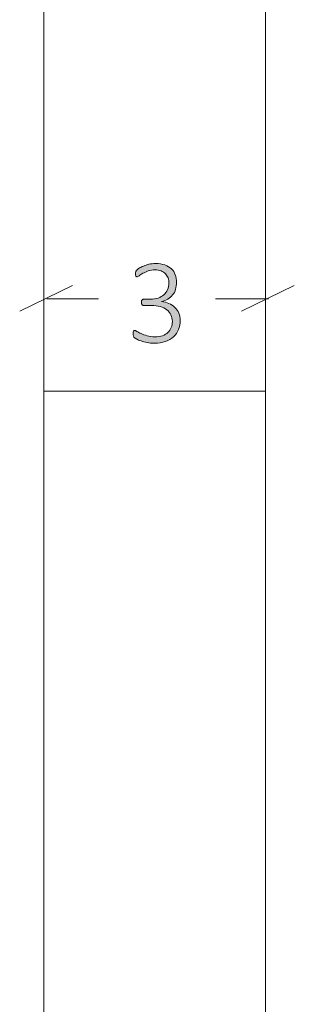
# Model space of a CAD drawing. Units: inches. Extents: x 3 to 285, y 3 to 141.
# Drawn here: x 31 to 35, y 47 to 60 of the extents above; entities that cross this region are included whole.
import ezdxf

# ---------------------------------------------------------------- set-up
doc = ezdxf.new("R2010")
doc.units = ezdxf.units.IN
doc.header["$MEASUREMENT"] = 0
doc.layers.add('Layer 1', color=7, linetype='Continuous')

# ---------------------------------------------------------------- blocks, each defined once
blk = doc.blocks.new('block 6')
at = {"layer": 'Layer 1', "color": 7, "lineweight": 18, "true_color": 0xffffff}
for points in [[(31.418, 61.047), (31.418, 27.818)], [(34.418, 61.047), (34.418, 27.818)], [(34.418, 55.214), (31.418, 55.214)]]:
    blk.add_lwpolyline(points, dxfattribs=at)
blk = doc.blocks.new('block 5')
at = {"layer": 'Layer 1', "true_color": 0x808080}
h = blk.add_hatch(color=8, dxfattribs=at)
h.dxf.hatch_style = 2
edge = h.paths.add_edge_path()
edge.add_spline(control_points=[(33.264, 56.176), (33.264, 56.13), (33.256, 56.089), (33.241, 56.051), (33.226, 56.013), (33.204, 55.98), (33.175, 55.952), (33.146, 55.924), (33.109, 55.903), (33.065, 55.888), (33.021, 55.873), (32.97, 55.865), (32.913, 55.865), (32.878, 55.865), (32.845, 55.868), (32.815, 55.874), (32.785, 55.88), (32.758, 55.887), (32.734, 55.895), (32.71, 55.903), (32.691, 55.912), (32.675, 55.92), (32.659, 55.929), (32.649, 55.935), (32.646, 55.938), (32.642, 55.942), (32.639, 55.945), (32.637, 55.948), (32.635, 55.951), (32.634, 55.955), (32.632, 55.959), (32.631, 55.963), (32.63, 55.968), (32.629, 55.975), (32.628, 55.981), (32.628, 55.988), (32.628, 55.997), (32.628, 56.013), (32.629, 56.024), (32.633, 56.03), (32.637, 56.036), (32.641, 56.039), (32.647, 56.039), (32.652, 56.039), (32.662, 56.035), (32.677, 56.025), (32.692, 56.016), (32.711, 56.006), (32.735, 55.995), (32.758, 55.984), (32.786, 55.974), (32.817, 55.965), (32.848, 55.956), (32.883, 55.951), (32.921, 55.951), (32.96, 55.951), (32.994, 55.956), (33.024, 55.967), (33.053, 55.977), (33.078, 55.992), (33.098, 56.01), (33.118, 56.029), (33.133, 56.051), (33.143, 56.077), (33.153, 56.103), (33.158, 56.131), (33.158, 56.161), (33.158, 56.194), (33.151, 56.223), (33.138, 56.25), (33.125, 56.276), (33.107, 56.299), (33.082, 56.318), (33.058, 56.337), (33.028, 56.351), (32.993, 56.361), (32.957, 56.372), (32.918, 56.377), (32.874, 56.377), (32.874, 56.377), (32.769, 56.377), (32.769, 56.377), (32.766, 56.377), (32.763, 56.378), (32.759, 56.379), (32.756, 56.381), (32.752, 56.384), (32.749, 56.387), (32.746, 56.391), (32.744, 56.395), (32.742, 56.401), (32.74, 56.406), (32.739, 56.413), (32.739, 56.421), (32.739, 56.428), (32.74, 56.434), (32.742, 56.439), (32.743, 56.444), (32.746, 56.449), (32.748, 56.452), (32.751, 56.456), (32.754, 56.458), (32.758, 56.46), (32.761, 56.462), (32.765, 56.462), (32.769, 56.462), (32.769, 56.462), (32.861, 56.462), (32.861, 56.462), (32.899, 56.462), (32.934, 56.468), (32.964, 56.478), (32.995, 56.488), (33.021, 56.503), (33.043, 56.522), (33.065, 56.541), (33.081, 56.565), (33.093, 56.591), (33.105, 56.618), (33.111, 56.648), (33.111, 56.681), (33.111, 56.706), (33.107, 56.729), (33.099, 56.75), (33.091, 56.772), (33.079, 56.791), (33.064, 56.807), (33.048, 56.824), (33.029, 56.836), (33.005, 56.846), (32.982, 56.855), (32.954, 56.86), (32.923, 56.86), (32.889, 56.86), (32.859, 56.855), (32.832, 56.845), (32.805, 56.835), (32.781, 56.824), (32.76, 56.813), (32.739, 56.801), (32.722, 56.79), (32.709, 56.781), (32.695, 56.771), (32.686, 56.766), (32.681, 56.766), (32.677, 56.766), (32.674, 56.766), (32.672, 56.768), (32.669, 56.769), (32.667, 56.771), (32.665, 56.774), (32.663, 56.777), (32.662, 56.782), (32.661, 56.788), (32.66, 56.793), (32.659, 56.801), (32.659, 56.81), (32.659, 56.816), (32.66, 56.821), (32.66, 56.826), (32.661, 56.83), (32.662, 56.835), (32.664, 56.838), (32.665, 56.842), (32.667, 56.846), (32.669, 56.849), (32.671, 56.853), (32.675, 56.857), (32.68, 56.862), (32.685, 56.867), (32.695, 56.874), (32.71, 56.884), (32.725, 56.894), (32.744, 56.903), (32.766, 56.912), (32.788, 56.922), (32.813, 56.93), (32.841, 56.936), (32.869, 56.943), (32.899, 56.946), (32.932, 56.946), (32.98, 56.946), (33.022, 56.939), (33.057, 56.926), (33.093, 56.913), (33.122, 56.895), (33.146, 56.873), (33.169, 56.85), (33.186, 56.823), (33.198, 56.792), (33.209, 56.76), (33.215, 56.727), (33.215, 56.69), (33.215, 56.657), (33.21, 56.625), (33.201, 56.596), (33.193, 56.567), (33.179, 56.541), (33.162, 56.519), (33.145, 56.496), (33.123, 56.478), (33.098, 56.462), (33.073, 56.447), (33.044, 56.437), (33.011, 56.431), (33.011, 56.431), (33.011, 56.43), (33.011, 56.43), (33.048, 56.427), (33.081, 56.418), (33.112, 56.404), (33.143, 56.39), (33.169, 56.372), (33.192, 56.349), (33.214, 56.327), (33.232, 56.301), (33.245, 56.272), (33.257, 56.242), (33.264, 56.21), (33.264, 56.176)], knot_values=[0, 0, 0, 0, 1, 1, 1, 2, 2, 2, 3, 3, 3, 4, 4, 4, 5, 5, 5, 6, 6, 6, 7, 7, 7, 8, 8, 8, 9, 9, 9, 10, 10, 10, 11, 11, 11, 12, 12, 12, 13, 13, 13, 14, 14, 14, 15, 15, 15, 16, 16, 16, 17, 17, 17, 18, 18, 18, 19, 19, 19, 20, 20, 20, 21, 21, 21, 22, 22, 22, 23, 23, 23, 24, 24, 24, 25, 25, 25, 26, 26, 26, 27, 27, 27, 28, 28, 28, 29, 29, 29, 30, 30, 30, 31, 31, 31, 32, 32, 32, 33, 33, 33, 34, 34, 34, 35, 35, 35, 36, 36, 36, 37, 37, 37, 38, 38, 38, 39, 39, 39, 40, 40, 40, 41, 41, 41, 42, 42, 42, 43, 43, 43, 44, 44, 44, 45, 45, 45, 46, 46, 46, 47, 47, 47, 48, 48, 48, 49, 49, 49, 50, 50, 50, 51, 51, 51, 52, 52, 52, 53, 53, 53, 54, 54, 54, 55, 55, 55, 56, 56, 56, 57, 57, 57, 58, 58, 58, 59, 59, 59, 60, 60, 60, 61, 61, 61, 62, 62, 62, 63, 63, 63, 64, 64, 64, 65, 65, 65, 66, 66, 66, 67, 67, 67, 68, 68, 68, 69, 69, 69, 70, 70, 70, 71, 71, 71, 72, 72, 72, 73, 73, 73, 73], degree=3, periodic=1)
at = {"layer": 'Layer 1', "color": 8, "lineweight": 18, "true_color": 0x808080}
for points in [[(31.808, 56.649), (31.092, 56.299)], [(34.092, 56.299), (34.808, 56.649)], [(31.458, 56.466), (32.158, 56.466)], [(34.458, 56.466), (33.742, 56.466)]]:
    blk.add_lwpolyline(points, dxfattribs=at)
at = {"layer": 'Layer 1', "lineweight": 0}
blk.add_open_spline([(33.264, 56.176), (33.264, 56.13), (33.256, 56.089), (33.241, 56.051), (33.226, 56.013), (33.204, 55.98), (33.175, 55.952), (33.146, 55.924), (33.109, 55.903), (33.065, 55.888), (33.021, 55.873), (32.97, 55.865), (32.913, 55.865), (32.878, 55.865), (32.845, 55.868), (32.815, 55.874), (32.785, 55.88), (32.758, 55.887), (32.734, 55.895), (32.71, 55.903), (32.691, 55.912), (32.675, 55.92), (32.659, 55.929), (32.649, 55.935), (32.646, 55.938), (32.642, 55.942), (32.639, 55.945), (32.637, 55.948), (32.635, 55.951), (32.634, 55.955), (32.632, 55.959), (32.631, 55.963), (32.63, 55.968), (32.629, 55.975), (32.628, 55.981), (32.628, 55.988), (32.628, 55.997), (32.628, 56.013), (32.629, 56.024), (32.633, 56.03), (32.637, 56.036), (32.641, 56.039), (32.647, 56.039), (32.652, 56.039), (32.662, 56.035), (32.677, 56.025), (32.692, 56.016), (32.711, 56.006), (32.735, 55.995), (32.758, 55.984), (32.786, 55.974), (32.817, 55.965), (32.848, 55.956), (32.883, 55.951), (32.921, 55.951), (32.96, 55.951), (32.994, 55.956), (33.024, 55.967), (33.053, 55.977), (33.078, 55.992), (33.098, 56.01), (33.118, 56.029), (33.133, 56.051), (33.143, 56.077), (33.153, 56.103), (33.158, 56.131), (33.158, 56.161), (33.158, 56.194), (33.151, 56.223), (33.138, 56.25), (33.125, 56.276), (33.107, 56.299), (33.082, 56.318), (33.058, 56.337), (33.028, 56.351), (32.993, 56.361), (32.957, 56.372), (32.918, 56.377), (32.874, 56.377), (32.874, 56.377), (32.769, 56.377), (32.769, 56.377), (32.766, 56.377), (32.763, 56.378), (32.759, 56.379), (32.756, 56.381), (32.752, 56.384), (32.749, 56.387), (32.746, 56.391), (32.744, 56.395), (32.742, 56.401), (32.74, 56.406), (32.739, 56.413), (32.739, 56.421), (32.739, 56.428), (32.74, 56.434), (32.742, 56.439), (32.743, 56.444), (32.746, 56.449), (32.748, 56.452), (32.751, 56.456), (32.754, 56.458), (32.758, 56.46), (32.761, 56.462), (32.765, 56.462), (32.769, 56.462), (32.769, 56.462), (32.861, 56.462), (32.861, 56.462), (32.899, 56.462), (32.934, 56.468), (32.964, 56.478), (32.995, 56.488), (33.021, 56.503), (33.043, 56.522), (33.065, 56.541), (33.081, 56.565), (33.093, 56.591), (33.105, 56.618), (33.111, 56.648), (33.111, 56.681), (33.111, 56.706), (33.107, 56.729), (33.099, 56.75), (33.091, 56.772), (33.079, 56.791), (33.064, 56.807), (33.048, 56.824), (33.029, 56.836), (33.005, 56.846), (32.982, 56.855), (32.954, 56.86), (32.923, 56.86), (32.889, 56.86), (32.859, 56.855), (32.832, 56.845), (32.805, 56.835), (32.781, 56.824), (32.76, 56.813), (32.739, 56.801), (32.722, 56.79), (32.709, 56.781), (32.695, 56.771), (32.686, 56.766), (32.681, 56.766), (32.677, 56.766), (32.674, 56.766), (32.672, 56.768), (32.669, 56.769), (32.667, 56.771), (32.665, 56.774), (32.663, 56.777), (32.662, 56.782), (32.661, 56.788), (32.66, 56.793), (32.659, 56.801), (32.659, 56.81), (32.659, 56.816), (32.66, 56.821), (32.66, 56.826), (32.661, 56.83), (32.662, 56.835), (32.664, 56.838), (32.665, 56.842), (32.667, 56.846), (32.669, 56.849), (32.671, 56.853), (32.675, 56.857), (32.68, 56.862), (32.685, 56.867), (32.695, 56.874), (32.71, 56.884), (32.725, 56.894), (32.744, 56.903), (32.766, 56.912), (32.788, 56.922), (32.813, 56.93), (32.841, 56.936), (32.869, 56.943), (32.899, 56.946), (32.932, 56.946), (32.98, 56.946), (33.022, 56.939), (33.057, 56.926), (33.093, 56.913), (33.122, 56.895), (33.146, 56.873), (33.169, 56.85), (33.186, 56.823), (33.198, 56.792), (33.209, 56.76), (33.215, 56.727), (33.215, 56.69), (33.215, 56.657), (33.21, 56.625), (33.201, 56.596), (33.193, 56.567), (33.179, 56.541), (33.162, 56.519), (33.145, 56.496), (33.123, 56.478), (33.098, 56.462), (33.073, 56.447), (33.044, 56.437), (33.011, 56.431), (33.011, 56.431), (33.011, 56.43), (33.011, 56.43), (33.048, 56.427), (33.081, 56.418), (33.112, 56.404), (33.143, 56.39), (33.169, 56.372), (33.192, 56.349), (33.214, 56.327), (33.232, 56.301), (33.245, 56.272), (33.257, 56.242), (33.264, 56.21), (33.264, 56.176)], degree=3, knots=[0, 0, 0, 0, 1, 1, 1, 2, 2, 2, 3, 3, 3, 4, 4, 4, 5, 5, 5, 6, 6, 6, 7, 7, 7, 8, 8, 8, 9, 9, 9, 10, 10, 10, 11, 11, 11, 12, 12, 12, 13, 13, 13, 14, 14, 14, 15, 15, 15, 16, 16, 16, 17, 17, 17, 18, 18, 18, 19, 19, 19, 20, 20, 20, 21, 21, 21, 22, 22, 22, 23, 23, 23, 24, 24, 24, 25, 25, 25, 26, 26, 26, 27, 27, 27, 28, 28, 28, 29, 29, 29, 30, 30, 30, 31, 31, 31, 32, 32, 32, 33, 33, 33, 34, 34, 34, 35, 35, 35, 36, 36, 36, 37, 37, 37, 38, 38, 38, 39, 39, 39, 40, 40, 40, 41, 41, 41, 42, 42, 42, 43, 43, 43, 44, 44, 44, 45, 45, 45, 46, 46, 46, 47, 47, 47, 48, 48, 48, 49, 49, 49, 50, 50, 50, 51, 51, 51, 52, 52, 52, 53, 53, 53, 54, 54, 54, 55, 55, 55, 56, 56, 56, 57, 57, 57, 58, 58, 58, 59, 59, 59, 60, 60, 60, 61, 61, 61, 62, 62, 62, 63, 63, 63, 64, 64, 64, 65, 65, 65, 66, 66, 66, 67, 67, 67, 68, 68, 68, 69, 69, 69, 70, 70, 70, 71, 71, 71, 72, 72, 72, 73, 73, 73, 73], dxfattribs=at)
at = {"layer": 'Layer 1'}
blk.add_blockref('block 6', (0, 0), dxfattribs=at)

msp = doc.modelspace()

# ---------------------------------------------------------------- block references
at = {"layer": 'Layer 1'}
msp.add_blockref('block 5', (0, 0), dxfattribs=at)

doc.saveas('drawing.dxf')
